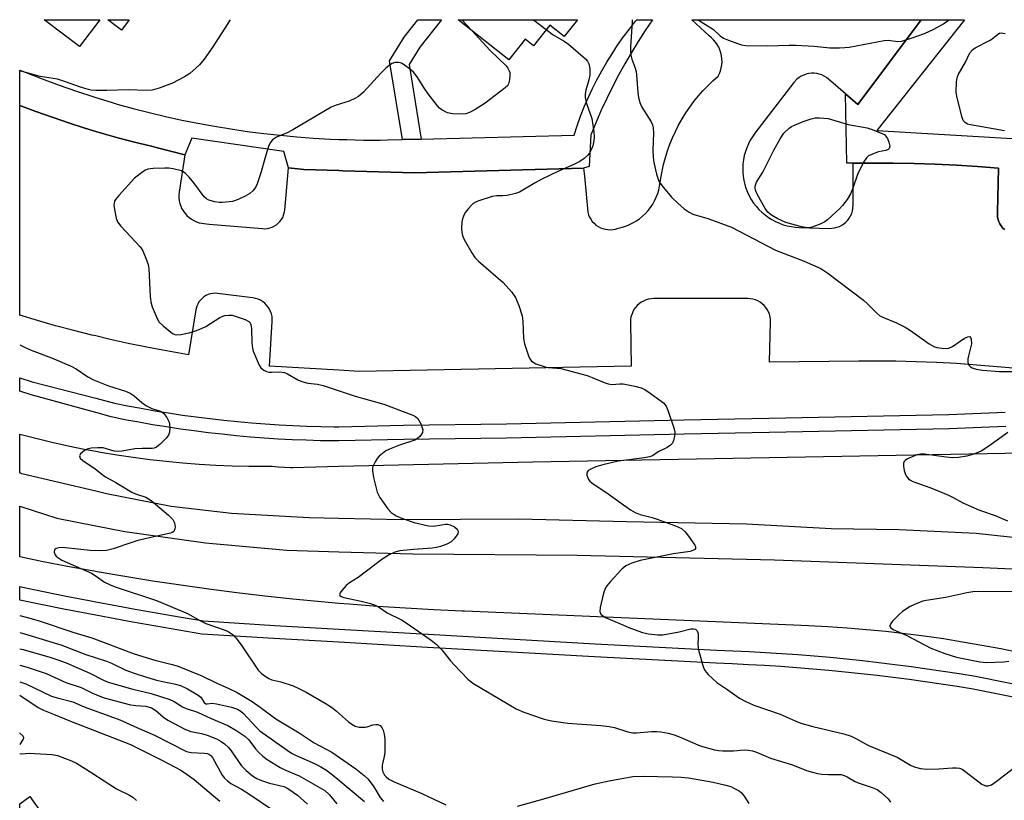
# Model space of a CAD drawing. Units: inches. Extents: x 1249765 to 1255765, y 521454 to 525454.
# Drawn here: x 1249765 to 1250033, y 525242 to 525454 of the extents above; entities that cross this region are included whole.
import ezdxf

# ---------------------------------------------------------------- set-up
doc = ezdxf.new("R2010")
doc.units = ezdxf.units.IN
doc.header["$MEASUREMENT"] = 0
for name, color, linetype in [('BLDG-Footprint', 5, 'Continuous'), ('TRANS-Non Street Sidewalk', 7, 'Continuous'), ('TRANS-Parking Lot', 4, 'Continuous'), ('TRANS-Road', 130, 'Continuous'), ('TRANS-Street Sidewalk', 7, 'Continuous'), ('Undefined', 1, 'Continuous')]:
    doc.layers.add(name, color=color, linetype=linetype)

msp = doc.modelspace()

# ---------------------------------------------------------------- linework, layer by layer
at = {"layer": 'BLDG-Footprint'}
for points, elevation in [([(1249917.06, 525454.35), (1249913.43, 525449.77), (1249909.5, 525452.88), (1249905.07, 525447.29), (1249902.83, 525449.06), (1249898.4, 525443.46), (1249884.63, 525454.36)], 365.81), ([(1249784.26, 525220.53), (1249765.43, 525206.85), (1249765.43, 525241.22), (1249768.15, 525243.18)], 390.43)]:
    msp.add_lwpolyline(points, close=True, dxfattribs=dict(at, elevation=elevation))
for points in [[(1249787.25, 525454.37, 370.72), (1249781.68, 525447.04, 370.72), (1249772.04, 525454.37, 370.72)], [(1249795.21, 525454.37, 370.72), (1249793.07, 525451.55, 370.72), (1249789.36, 525454.37, 370.72)]]:
    msp.add_polyline3d(points, close=True, dxfattribs=at)
at = {"layer": 'TRANS-Non Street Sidewalk'}
msp.add_lwpolyline([(1249874.6, 525421.9), (1249869.49, 525421.77), (1249865.99, 525443.22), (1249869.92, 525449.59), (1249873.69, 525454.36), (1249880.11, 525454.36), (1249874.23, 525446.93), (1249871.3, 525442.17)], close=True, dxfattribs=at)
at = {"layer": 'TRANS-Parking Lot'}
msp.add_polyline3d([(1250036.59, 525359.51, 0), (1250031.11, 525360.04, 0), (1250025.62, 525360.5, 0), (1250020.12, 525360.87, 0), (1250014.62, 525361.17, 0), (1250009.11, 525361.38, 0), (1250003.6, 525361.52, 0), (1249998.09, 525361.57, 0), (1249993.58, 525361.56, 0), (1249969.27, 525361.27, 0), (1249969.54, 525372.24, 0), (1249969.51, 525372.95, 0), (1249969.41, 525373.64, 0), (1249969.23, 525374.32, 0), (1249968.97, 525374.97, 0), (1249968.64, 525375.59, 0), (1249968.24, 525376.17, 0), (1249967.78, 525376.7, 0), (1249967.26, 525377.17, 0), (1249966.7, 525377.59, 0), (1249966.08, 525377.93, 0), (1249965.44, 525378.2, 0), (1249964.76, 525378.4, 0), (1249964.07, 525378.52, 0), (1249963.35, 525378.56, 0), (1249937.79, 525378.54, 0), (1249937.08, 525378.5, 0), (1249936.37, 525378.38, 0), (1249935.69, 525378.18, 0), (1249935.03, 525377.9, 0), (1249934.41, 525377.56, 0), (1249933.83, 525377.14, 0), (1249933.3, 525376.67, 0), (1249932.83, 525376.14, 0), (1249932.41, 525375.55, 0), (1249932.07, 525374.93, 0), (1249931.8, 525374.27, 0), (1249931.6, 525373.59, 0), (1249931.49, 525372.88, 0), (1249931.45, 525372.08, 0), (1249931.61, 525360.16, 0), (1249857.7, 525358.72, 0), (1249852.18, 525359.06, 0), (1249833.3, 525360.23, 0), (1249834.08, 525372.29, 0), (1249834.09, 525372.99, 0), (1249834.02, 525373.69, 0), (1249833.87, 525374.37, 0), (1249833.64, 525375.03, 0), (1249833.34, 525375.66, 0), (1249832.96, 525376.26, 0), (1249832.53, 525376.8, 0), (1249832.03, 525377.3, 0), (1249831.48, 525377.73, 0), (1249830.89, 525378.1, 0), (1249830.25, 525378.39, 0), (1249829.59, 525378.62, 0), (1249828.71, 525378.79, 0), (1249819.2, 525379.95, 0), (1249818.55, 525379.99, 0), (1249817.9, 525379.95, 0), (1249817.26, 525379.83, 0), (1249816.95, 525379.74, 0), (1249816.64, 525379.64, 0), (1249816.05, 525379.37, 0), (1249815.5, 525379.03, 0), (1249814.99, 525378.62, 0), (1249814.54, 525378.15, 0), (1249814.14, 525377.64, 0), (1249813.82, 525377.07, 0), (1249813.56, 525376.48, 0), (1249813.32, 525375.54, 0), (1249811.35, 525363.26, 0), (1249803.34, 525364.74, 0), (1249799.95, 525365.38, 0), (1249794.96, 525366.39, 0), (1249789.99, 525367.47, 0), (1249786.11, 525368.39, 0), (1249785.04, 525368.64, 0), (1249780.11, 525369.88, 0), (1249775.2, 525371.19, 0), (1249770.31, 525372.59, 0), (1249765.44, 525374.06, 0), (1249765.45, 525431.06, 0), (1249769.83, 525429.4, 0), (1249774.24, 525427.83, 0), (1249774.78, 525427.65, 0), (1249778.68, 525426.32, 0), (1249783.15, 525424.9, 0), (1249786.11, 525424.01, 0), (1249787.63, 525423.55, 0), (1249792.14, 525422.28, 0), (1249796.67, 525421.08, 0), (1249801.22, 525419.96, 0), (1249802.56, 525419.65, 0), (1249810.28, 525417.59, 0), (1249808.78, 525407.45, 0), (1249808.71, 525406.68, 0), (1249808.72, 525405.91, 0), (1249808.81, 525405.14, 0), (1249808.98, 525404.39, 0), (1249809.23, 525403.66, 0), (1249809.54, 525402.95, 0), (1249809.94, 525402.29, 0), (1249810.39, 525401.67, 0), (1249810.91, 525401.1, 0), (1249811.49, 525400.58, 0), (1249812.11, 525400.13, 0), (1249812.78, 525399.74, 0), (1249813.49, 525399.43, 0), (1249814.22, 525399.19, 0), (1249814.98, 525399.03, 0), (1249815.5, 525398.96, 0), (1249816.95, 525398.83, 0), (1249831.44, 525397.57, 0), (1249832.1, 525397.55, 0), (1249832.77, 525397.61, 0), (1249833.42, 525397.75, 0), (1249834.05, 525397.97, 0), (1249834.65, 525398.26, 0), (1249835.21, 525398.61, 0), (1249835.73, 525399.04, 0), (1249836.19, 525399.52, 0), (1249836.59, 525400.05, 0), (1249836.92, 525400.63, 0), (1249837.18, 525401.25, 0), (1249837.36, 525401.89, 0), (1249837.48, 525402.62, 0), (1249838.49, 525414.09, 0), (1249842.68, 525413.68, 0), (1249852.18, 525413.37, 0), (1249853.3, 525413.33, 0), (1249872.75, 525412.74, 0), (1249898.95, 525413.46, 0), (1249918.73, 525414, 0), (1249918.93, 525411.82, 0), (1249919.84, 525402.04, 0), (1249920.04, 525401.37, 0), (1249920.32, 525400.72, 0), (1249920.66, 525400.11, 0), (1249921.08, 525399.54, 0), (1249921.56, 525399.02, 0), (1249922.09, 525398.56, 0), (1249922.67, 525398.16, 0), (1249923.29, 525397.83, 0), (1249923.95, 525397.58, 0), (1249924.63, 525397.4, 0), (1249925.32, 525397.3, 0), (1249926.03, 525397.27, 0), (1249926.73, 525397.33, 0), (1249927.42, 525397.47, 0), (1249928.13, 525397.7, 0), (1249929.17, 525397.94, 0), (1249930.19, 525398.27, 0), (1249931.18, 525398.66, 0), (1249932.14, 525399.13, 0), (1249933.06, 525399.67, 0), (1249933.93, 525400.28, 0), (1249934.76, 525400.95, 0), (1249935.54, 525401.69, 0), (1249936.26, 525402.47, 0), (1249936.92, 525403.31, 0), (1249937.51, 525404.2, 0), (1249938.04, 525405.13, 0), (1249938.49, 525406.1, 0), (1249938.87, 525407.09, 0), (1249939.18, 525408.11, 0), (1249939.48, 525409.6, 0), (1249939.71, 525411.3, 0), (1249940.05, 525413.18, 0), (1249940.46, 525415.04, 0), (1249940.96, 525416.89, 0), (1249941.52, 525418.71, 0), (1249942.17, 525420.51, 0), (1249942.89, 525422.28, 0), (1249943.68, 525424.02, 0), (1249944.54, 525425.72, 0), (1249945.48, 525427.38, 0), (1249946.48, 525429.01, 0), (1249947.56, 525430.59, 0), (1249948.69, 525432.12, 0), (1249949.89, 525433.61, 0), (1249951.15, 525435.04, 0), (1249952.47, 525436.42, 0), (1249953.85, 525437.75, 0), (1249955.28, 525439.01, 0), (1249955.65, 525439.74, 0), (1249955.94, 525440.51, 0), (1249956.15, 525441.3, 0), (1249956.29, 525442.11, 0), (1249956.35, 525442.92, 0), (1249956.33, 525443.74, 0), (1249956.23, 525444.56, 0), (1249956.05, 525445.36, 0), (1249955.79, 525446.14, 0), (1249955.46, 525446.88, 0), (1249955.06, 525447.6, 0), (1249954.59, 525448.27, 0), (1249954.05, 525448.89, 0), (1249953.46, 525449.46, 0), (1249952.84, 525449.95, 0), (1249948.1, 525454.35, 0), (1250010.51, 525454.34, 0), (1249993.23, 525431.32, 0), (1249989.92, 525434.21, 0), (1249985.3, 525438.23, 0), (1249984.73, 525438.67, 0), (1249984.11, 525439.05, 0), (1249983.46, 525439.35, 0), (1249982.78, 525439.58, 0), (1249982.08, 525439.74, 0), (1249981.36, 525439.81, 0), (1249980.64, 525439.8, 0), (1249979.93, 525439.72, 0), (1249979.23, 525439.55, 0), (1249978.55, 525439.31, 0), (1249977.9, 525439, 0), (1249977.29, 525438.61, 0), (1249976.73, 525438.16, 0), (1249975.91, 525437.27, 0), (1249965.28, 525423.48, 0), (1249964.62, 525422.57, 0), (1249964.03, 525421.6, 0), (1249963.51, 525420.6, 0), (1249963.06, 525419.57, 0), (1249962.69, 525418.51, 0), (1249962.39, 525417.42, 0), (1249962.17, 525416.31, 0), (1249962.03, 525415.19, 0), (1249961.97, 525414.07, 0), (1249961.99, 525412.94, 0), (1249962.09, 525411.82, 0), (1249962.27, 525410.7, 0), (1249962.53, 525409.61, 0), (1249962.86, 525408.53, 0), (1249963.27, 525407.48, 0), (1249963.76, 525406.46, 0), (1249964.31, 525405.48, 0), (1249964.93, 525404.54, 0), (1249965.62, 525403.64, 0), (1249966.37, 525402.8, 0), (1249967.18, 525402.01, 0), (1249968.04, 525401.29, 0), (1249968.95, 525400.62, 0), (1249969.91, 525400.02, 0), (1249970.9, 525399.49, 0), (1249971.93, 525399.03, 0), (1249972.99, 525398.65, 0), (1249974.08, 525398.34, 0), (1249975.18, 525398.11, 0), (1249976.3, 525397.96, 0), (1249977.35, 525397.89, 0), (1249985.48, 525397.65, 0), (1249986.19, 525397.67, 0), (1249986.9, 525397.76, 0), (1249987.59, 525397.94, 0), (1249988.25, 525398.19, 0), (1249988.89, 525398.52, 0), (1249989.48, 525398.91, 0), (1249990.02, 525399.37, 0), (1249990.51, 525399.89, 0), (1249990.94, 525400.45, 0), (1249991.31, 525401.07, 0), (1249991.6, 525401.72, 0), (1249991.81, 525402.39, 0), (1249991.95, 525403.09, 0), (1249992.02, 525404, 0), (1249992.01, 525415.36, 0), (1249995, 525415.38, 0), (1249997.15, 525415.39, 0), (1250002.88, 525415.36, 0), (1250008.61, 525415.25, 0), (1250014.33, 525415.06, 0), (1250020.06, 525414.79, 0), (1250025.78, 525414.44, 0), (1250031.49, 525414.01, 0), (1250031.25, 525402.03, 0), (1250031.22, 525401.38, 0), (1250031.26, 525400.73, 0), (1250031.39, 525400.09, 0), (1250031.59, 525399.46, 0), (1250031.87, 525398.87, 0), (1250032.22, 525398.32, 0), (1250032.63, 525397.81, 0), (1250033.1, 525397.36, 0)], dxfattribs=at)
at = {"layer": 'TRANS-Road'}
for points in [[(1250047.91, 525312.27), (1250025.42, 525314.69), (1250004.5, 525315.69), (1249986.02, 525316.01), (1249963, 525317.28), (1249930.41, 525317.86), (1249901.11, 525318.64), (1249869.44, 525318.44), (1249852.18, 525318.77), (1249844.09, 525318.92), (1249823.04, 525320.16), (1249806.61, 525322.06), (1249789.05, 525325.5), (1249786.11, 525326.19), (1249766.02, 525330.94), (1249765.44, 525331.17), (1249765.44, 525341.72), (1249769.8, 525340.59), (1249774.18, 525339.53), (1249778.58, 525338.56), (1249782.99, 525337.66), (1249786.11, 525337.08), (1249787.42, 525336.84), (1249791.86, 525336.09), (1249796.32, 525335.43), (1249800.78, 525334.85), (1249805.26, 525334.34), (1249809.75, 525333.92), (1249814.24, 525333.57), (1249818.73, 525333.31), (1249823.23, 525333.12), (1249827.74, 525333.02), (1249832.24, 525332.99), (1249834.03, 525333), (1249835.71, 525332.81), (1249837.4, 525332.7), (1249839.09, 525332.68), (1249839.64, 525332.68), (1249852.18, 525332.98), (1249904.95, 525334.22), (1250038.26, 525336.65)], [(1250037.29, 525282.24), (1250032.12, 525283.31), (1250026.95, 525284.3), (1250021.75, 525285.21), (1250016.55, 525286.04), (1250011.33, 525286.79), (1250006.1, 525287.46), (1250000.86, 525288.05), (1249995.62, 525288.56), (1249990.36, 525289), (1249985.1, 525289.35), (1249979.84, 525289.62), (1249975.83, 525289.78), (1249886.32, 525293.57), (1249885.69, 525293.6), (1249878.01, 525293.94), (1249870.34, 525294.37), (1249862.67, 525294.87), (1249855.01, 525295.45), (1249852.18, 525295.69), (1249847.36, 525296.11), (1249839.71, 525296.86), (1249832.07, 525297.68), (1249824.44, 525298.58), (1249816.82, 525299.56), (1249809.21, 525300.62), (1249801.61, 525301.76), (1249794.03, 525302.98), (1249786.45, 525304.28), (1249786.11, 525304.34), (1249778.9, 525305.65), (1249771.35, 525307.11), (1249770.52, 525307.28), (1249765.44, 525308.35), (1249765.44, 525322.09), (1249775.54, 525318.83), (1249786.11, 525316.76), (1249794, 525315.22), (1249815.93, 525312.18), (1249838.05, 525310.18), (1249852.18, 525309.76), (1249872.33, 525309.15), (1249916.95, 525308.81), (1249970.63, 525307.57), (1250027.28, 525305.5), (1250041.25, 525304.85)]]:
    msp.add_lwpolyline(points, dxfattribs=at)
at = {"layer": 'TRANS-Street Sidewalk'}
msp.add_lwpolyline([(1249918.73, 525414), (1249898.95, 525413.46), (1249872.75, 525412.74), (1249853.3, 525413.33), (1249852.18, 525413.37), (1249842.68, 525413.68), (1249838.49, 525414.09), (1249837.21, 525418.54), (1249812.21, 525422.19), (1249810.28, 525417.59), (1249802.56, 525419.65), (1249801.22, 525419.96), (1249796.67, 525421.08), (1249792.14, 525422.28), (1249787.63, 525423.55), (1249786.11, 525424.01), (1249783.15, 525424.9), (1249778.68, 525426.32), (1249774.78, 525427.65), (1249774.24, 525427.83), (1249769.83, 525429.4), (1249765.45, 525431.06), (1249765.45, 525440.69), (1249766.88, 525440.11), (1249771.51, 525438.32), (1249776.17, 525436.61), (1249780.86, 525434.97), (1249785.58, 525433.4), (1249786.11, 525433.23), (1249790.32, 525431.91), (1249791.9, 525431.43), (1249796.26, 525430.23), (1249800.65, 525429.11), (1249805.05, 525428.06), (1249809.47, 525427.09), (1249813.9, 525426.2), (1249818.36, 525425.39), (1249822.82, 525424.66), (1249827.3, 525424.01), (1249831.79, 525423.43), (1249836.29, 525422.94), (1249840.79, 525422.52), (1249845.31, 525422.19), (1249849.83, 525421.93), (1249852.18, 525421.84), (1249854.35, 525421.76), (1249858.87, 525421.66), (1249863.4, 525421.65), (1249865.46, 525421.67), (1249869.49, 525421.77), (1249874.6, 525421.9), (1249916.12, 525422.97), (1249916.97, 525425.56), (1249917.9, 525428.12), (1249918.91, 525430.65), (1249919.99, 525433.15), (1249921.14, 525435.62), (1249922.36, 525438.06), (1249923.66, 525440.46), (1249925.02, 525442.81), (1249926.46, 525445.13), (1249927.96, 525447.4), (1249929.52, 525449.63), (1249931.16, 525451.82), (1249932.85, 525453.95), (1249933.18, 525454.35), (1249937.49, 525454.35), (1249935.5, 525451.42), (1249933.58, 525448.45), (1249931.73, 525445.44), (1249929.95, 525442.38), (1249928.24, 525439.29), (1249926.59, 525436.15), (1249925.02, 525432.99), (1249923.52, 525429.78), (1249922.1, 525426.54), (1249920.74, 525423.28), (1249920.67, 525423.1), (1249920.28, 525414.5)], close=True, dxfattribs=at)
for points in [[(1250033.1, 525397.36), (1250032.63, 525397.81), (1250032.22, 525398.32), (1250031.87, 525398.87), (1250031.59, 525399.46), (1250031.39, 525400.09), (1250031.26, 525400.73), (1250031.22, 525401.38), (1250031.25, 525402.03), (1250031.49, 525414.01), (1250025.78, 525414.44), (1250020.06, 525414.79), (1250014.33, 525415.06), (1250008.61, 525415.25), (1250002.88, 525415.36), (1249997.15, 525415.39), (1249995, 525415.38), (1249992.01, 525415.36), (1249990.26, 525415.35), (1249989.92, 525434.21), (1249993.23, 525431.32), (1250010.51, 525454.34), (1250022.23, 525454.34), (1249998.46, 525424.27), (1250038.31, 525421.93)], [(1250033.5, 525343.8), (1250018.13, 525343.19), (1249973.75, 525342.25), (1249946.08, 525341.75), (1249897.79, 525340.62), (1249869.84, 525340.26), (1249852.18, 525339.87), (1249850.97, 525339.85), (1249847.16, 525339.91), (1249843.34, 525340.03), (1249839.53, 525340.18), (1249835.71, 525340.39), (1249831.9, 525340.64), (1249828.09, 525340.93), (1249824.28, 525341.27), (1249820.48, 525341.66), (1249816.68, 525342.09), (1249812.89, 525342.57), (1249809.11, 525343.1), (1249805.33, 525343.66), (1249801.55, 525344.28), (1249797.79, 525344.94), (1249794.04, 525345.64), (1249790.3, 525346.39), (1249786.11, 525347.55), (1249768.59, 525352.42), (1249765.44, 525353.4), (1249765.44, 525356.99), (1249768.86, 525355.92), (1249786.11, 525351.46), (1249791.19, 525350.14), (1249794.77, 525349.43), (1249798.48, 525348.73), (1249802.2, 525348.08), (1249805.92, 525347.47), (1249809.66, 525346.91), (1249813.4, 525346.4), (1249817.14, 525345.92), (1249820.89, 525345.5), (1249824.65, 525345.11), (1249828.41, 525344.78), (1249832.18, 525344.49), (1249835.94, 525344.24), (1249839.71, 525344.04), (1249843.48, 525343.88), (1249847.25, 525343.77), (1249850.96, 525343.7), (1249852.18, 525343.73), (1249869.77, 525344.12), (1249897.72, 525344.47), (1249946, 525345.6), (1249973.67, 525346.1), (1250018.02, 525347.04), (1250033.3, 525347.65)], [(1250050.93, 525267.11), (1250024.61, 525272.36), (1250020.28, 525273.07), (1250015.94, 525273.74), (1250011.6, 525274.38), (1250007.25, 525274.99), (1250002.9, 525275.55), (1249998.54, 525276.08), (1249994.17, 525276.58), (1249989.81, 525277.04), (1249985.43, 525277.46), (1249981.06, 525277.85), (1249976.68, 525278.2), (1249972.3, 525278.52), (1249967.91, 525278.8), (1249963.53, 525279.04), (1249959.14, 525279.25), (1249954.76, 525279.42), (1249921.65, 525281.15), (1249900.68, 525282.36), (1249876.25, 525283.76), (1249852.18, 525285.13), (1249834.56, 525286.14), (1249814.97, 525287.36), (1249808.7, 525288.42), (1249802.43, 525289.5), (1249796.16, 525290.63), (1249789.9, 525291.78), (1249786.11, 525292.49), (1249783.65, 525292.96), (1249777.4, 525294.17), (1249771.16, 525295.41), (1249765.44, 525296.57), (1249765.44, 525300.31), (1249765.85, 525300.2), (1249771.87, 525298.94), (1249778.1, 525297.7), (1249784.33, 525296.49), (1249786.11, 525296.16), (1249790.56, 525295.32), (1249796.81, 525294.17), (1249803.05, 525293.05), (1249809.31, 525291.97), (1249815.39, 525290.94), (1249834.78, 525289.74), (1249852.18, 525288.74), (1249876.46, 525287.35), (1249921.85, 525284.75), (1249954.93, 525283.02), (1249959.3, 525282.85), (1249963.72, 525282.64), (1249968.13, 525282.39), (1249972.54, 525282.11), (1249976.95, 525281.79), (1249981.36, 525281.44), (1249985.77, 525281.05), (1249990.17, 525280.62), (1249994.57, 525280.16), (1249998.96, 525279.66), (1250003.35, 525279.13), (1250007.73, 525278.56), (1250012.11, 525277.95), (1250016.48, 525277.31), (1250020.85, 525276.63), (1250025.26, 525275.91), (1250051.71, 525270.62)]]:
    msp.add_lwpolyline(points, dxfattribs=at)
at = {"layer": 'Undefined'}
msp.add_line((1249885.61, 525454.36, 368), (1249888.21, 525451.53, 368), dxfattribs=at)
for points, elevation in [([(1249905.08, 525454.35), (1249905.14, 525454.3), (1249908.55, 525451.69)], 366), ([(1249931.93, 525454.35), (1249931.96, 525453.81), (1249931.46, 525447.02), (1249931.44, 525445.84), (1249931.55, 525444.72), (1249931.81, 525443.62), (1249932.68, 525441.42), (1249932.99, 525440.28), (1249933.22, 525438.2), (1249933.46, 525434.54), (1249933.68, 525433.18), (1249933.99, 525431.84), (1249934.56, 525430.55), (1249937.06, 525426.59), (1249937.42, 525425.81), (1249937.66, 525424.99), (1249937.75, 525423.55), (1249937.57, 525418.86), (1249937.6, 525417.01), (1249937.81, 525415.58), (1249938.57, 525412.37), (1249939.2, 525410.48), (1249939.97, 525409.26), (1249942.64, 525406.11), (1249944.32, 525404.49), (1249946.06, 525402.94), (1249947.44, 525402.03), (1249948.42, 525401.55), (1249952.51, 525400.33), (1249958.94, 525397.98), (1249970.9, 525391.69), (1249978.64, 525388.75), (1249983.19, 525386.77), (1249985.14, 525385.45), (1249994.85, 525378.09), (1249995.94, 525377.11), (1249998.4, 525374.63), (1249999.29, 525373.91), (1250000.28, 525373.38), (1250003.74, 525371.94), (1250006.12, 525370.81), (1250007.6, 525369.85), (1250012.69, 525366.29), (1250013.95, 525365.54), (1250014.74, 525365.26), (1250016.11, 525365.04), (1250017.22, 525364.98), (1250018.01, 525365.07), (1250018.98, 525365.54), (1250021.08, 525367.02), (1250022.26, 525367.76), (1250023.17, 525368.19), (1250023.7, 525368.22), (1250023.92, 525367.97), (1250024.06, 525367.56), (1250024.14, 525366.27), (1250023.35, 525363.03), (1250023.21, 525362.14), (1250023.17, 525361.29), (1250023.28, 525360.78), (1250023.54, 525360.36), (1250023.93, 525360), (1250024.39, 525359.73), (1250025.46, 525359.38), (1250027.18, 525359.14), (1250031.79, 525358.75), (1250035.84, 525358.78)], 364), ([(1249949.97, 525454.35), (1249949.99, 525454.33), (1249950.43, 525453.95), (1249954.04, 525451.72), (1249955.89, 525450.01), (1249956.78, 525449.38), (1249958.1, 525448.8), (1249960.56, 525447.9), (1249961.67, 525447.56), (1249962.83, 525447.39), (1249968.81, 525447.22), (1249974.64, 525447.45), (1249976.38, 525447.45), (1249981.4, 525447.17), (1249985.65, 525446.69), (1249988.29, 525446.69), (1249989.75, 525446.77), (1249990.91, 525446.94), (1250000.4, 525448.75), (1250001.48, 525448.79), (1250004.11, 525448.47), (1250005.24, 525448.56), (1250008.06, 525449.42), (1250011.35, 525450.61), (1250013.89, 525451.76), (1250016.53, 525453.27), (1250018.03, 525454.34)], 362), ([(1249888.21, 525451.53), (1249893.29, 525446.01), (1249897.64, 525441.82), (1249898.12, 525441.17), (1249898.47, 525440.49), (1249898.63, 525440), (1249898.69, 525439.16), (1249898.57, 525438), (1249898.28, 525436.9), (1249898, 525436.42), (1249897.41, 525435.81), (1249892, 525431.69), (1249889.24, 525429.95), (1249887.68, 525429.1), (1249886.74, 525428.8), (1249885.93, 525428.69), (1249883.06, 525428.78), (1249881.69, 525429.09), (1249880.22, 525429.83), (1249879.56, 525430.34), (1249878.97, 525430.98), (1249876.48, 525434.22), (1249875.46, 525435.64), (1249873.51, 525438.81), (1249872.57, 525440.04), (1249871.28, 525441.14), (1249869.43, 525442.42), (1249868.94, 525442.65), (1249868.45, 525442.76), (1249867.44, 525442.69), (1249866.7, 525442.48), (1249866.21, 525442.23), (1249865.06, 525441.3), (1249863.57, 525439.84), (1249858.85, 525434.67), (1249857.56, 525433.53), (1249856.55, 525432.97), (1249854.96, 525432.26), (1249851.44, 525431.17), (1249850.13, 525430.63), (1249839.64, 525424.43), (1249838.12, 525423.64), (1249835.27, 525422.41), (1249834.16, 525421.68), (1249833.51, 525420.91), (1249833.05, 525419.9), (1249832.06, 525416.63), (1249831.11, 525413.02), (1249829.97, 525409.77), (1249829.49, 525408.74), (1249828.82, 525407.85), (1249827.99, 525407.11), (1249826.73, 525406.4), (1249825.16, 525405.64), (1249824.09, 525405.2), (1249823.27, 525404.98), (1249820.48, 525404.67), (1249819.63, 525404.69), (1249818.5, 525404.84), (1249816.86, 525405.29), (1249816.2, 525405.67), (1249815.59, 525406.23), (1249812.79, 525410.03), (1249811.51, 525411.54), (1249810.54, 525412.54), (1249809.9, 525413.03), (1249809.39, 525413.26), (1249807.15, 525413.82), (1249806, 525414), (1249804.85, 525414.05), (1249801.67, 525413.92), (1249800.26, 525413.72), (1249799.63, 525413.48), (1249798.89, 525413.05), (1249796.62, 525411.29), (1249792.38, 525406.55), (1249791.49, 525405.46), (1249791.23, 525405), (1249791.08, 525404.5), (1249791.06, 525403.94), (1249791.18, 525402.78), (1249791.62, 525400.44), (1249792.05, 525399.38), (1249792.95, 525398.25), (1249798.2, 525392.67), (1249798.82, 525391.69), (1249799.75, 525389.52), (1249800.33, 525387.85), (1249800.53, 525386.71), (1249800.92, 525379.11), (1249801.07, 525377.67), (1249801.47, 525376.3), (1249802.82, 525373.13), (1249803.39, 525372.17), (1249804.45, 525371.15), (1249807, 525369.06), (1249807.63, 525368.76), (1249808.13, 525368.68), (1249809.24, 525368.79), (1249811.52, 525369.29), (1249812.93, 525369.66), (1249814.26, 525370.14), (1249816.07, 525371.01), (1249819.87, 525373.4), (1249820.67, 525373.79), (1249821.2, 525373.95), (1249822.31, 525374.09), (1249823.15, 525374.01), (1249824.55, 525373.63), (1249826.76, 525372.89), (1249827.71, 525372.37), (1249828.04, 525372), (1249828.26, 525371.53), (1249828.43, 525370.4), (1249828.56, 525366.5), (1249828.74, 525365.12), (1249828.94, 525364.3), (1249829.67, 525362.36), (1249830.52, 525360.47), (1249831, 525359.77), (1249831.82, 525359.13), (1249832.54, 525358.78), (1249833.29, 525358.57), (1249833.84, 525358.54), (1249836.1, 525358.68), (1249837.43, 525358.44), (1249838.23, 525358.09), (1249841.05, 525356.47), (1249842.11, 525355.99), (1249843.77, 525355.55), (1249846.35, 525355.26), (1249847.93, 525354.9), (1249856.66, 525352.04), (1249864.41, 525349.85), (1249869.66, 525347.83), (1249872.34, 525346.89), (1249873.06, 525346.53), (1249873.65, 525345.99), (1249874.47, 525344.49), (1249875, 525342.9), (1249874.94, 525342.16), (1249874.69, 525341.71), (1249874.17, 525341.08), (1249873.54, 525340.52), (1249872.8, 525340.11), (1249868.69, 525338.71), (1249865.97, 525337.64), (1249864.94, 525337.13), (1249864.02, 525336.49), (1249863.19, 525335.76), (1249862.64, 525335.13), (1249862.05, 525334.18), (1249861.47, 525332.92), (1249861.34, 525332.4), (1249861.33, 525331.86), (1249861.65, 525329.89), (1249862.58, 525325.96), (1249863.37, 525324.45), (1249865.48, 525321.37), (1249866.44, 525320.41), (1249867.75, 525319.52), (1249869.53, 525318.76), (1249872.67, 525317.66), (1249876.56, 525316.76), (1249877.96, 525316.68), (1249880.15, 525317.09), (1249881.18, 525317.21), (1249881.69, 525317.2), (1249882.44, 525317.06), (1249883.6, 525316.55), (1249884.36, 525315.89), (1249884.65, 525315.31), (1249884.5, 525314.63), (1249883.58, 525313.24), (1249882.76, 525312.46), (1249881.53, 525311.8), (1249879.84, 525311.2), (1249878.75, 525310.9), (1249877.58, 525310.72), (1249872.51, 525310.34), (1249868.78, 525309.95), (1249867.41, 525309.6), (1249865.85, 525308.89), (1249863.86, 525307.66), (1249857.44, 525302.76), (1249855.05, 525301.33), (1249854.19, 525300.55), (1249853.03, 525299.24), (1249852.57, 525298.59), (1249852.4, 525298.02), (1249852.48, 525297.85), (1249852.79, 525297.57), (1249853.52, 525297.27), (1249858.28, 525296.35), (1249860.75, 525295.68), (1249862.08, 525295.23), (1249863.21, 525294.62), (1249865.34, 525293.12), (1249869.25, 525291.2), (1249870.51, 525290.45), (1249877.3, 525285.69), (1249878.67, 525284.62), (1249880.17, 525283.1), (1249882.55, 525280.09), (1249883.52, 525278.97), (1249887.23, 525275.13), (1249888.58, 525274.01), (1249900.4, 525267.05), (1249902.52, 525266.16), (1249907.97, 525264.22), (1249910, 525263.81), (1249914.41, 525263.13), (1249923.43, 525262.5), (1249925.7, 525262.24), (1249927.11, 525261.97), (1249930.78, 525260.8), (1249932.06, 525260.55), (1249933.12, 525260.54), (1249937.19, 525260.89), (1249938.63, 525260.9), (1249939.75, 525260.8), (1249941.68, 525260.42), (1249943.31, 525259.99), (1249944.94, 525259.35), (1249950.38, 525256.95), (1249954.27, 525255.9), (1249955.41, 525255.72), (1249956.58, 525255.66), (1249959.51, 525255.65), (1249962.35, 525255.86), (1249963.49, 525255.8), (1249964.61, 525255.64), (1249965.72, 525255.29), (1249969.51, 525253.64), (1249975.48, 525251.86), (1249979.27, 525250.31), (1249980.91, 525249.8), (1249982.34, 525249.45), (1249983.5, 525249.27), (1249985.29, 525249.2), (1249988.16, 525249.23), (1249988.71, 525249.17), (1249989.54, 525248.94), (1249990.33, 525248.59), (1249992.39, 525247.41), (1249993.35, 525246.95), (1249997.2, 525245.68), (1249998.49, 525245.15), (1249999.64, 525244.34), (1250001.5, 525242.55), (1250002.12, 525241.65)], 368), ([(1250033.18, 525424.14), (1250023.94, 525425.77), (1250023.12, 525426), (1250022.42, 525426.41), (1250021.92, 525427.01), (1250021.6, 525427.78), (1250020.23, 525433.14), (1250020.04, 525434.56), (1250020.12, 525437.45), (1250020.26, 525438.58), (1250020.53, 525439.39), (1250022.5, 525442.86), (1250023.69, 525445.38), (1250024.43, 525446.16), (1250025.2, 525446.73), (1250029.08, 525448.67), (1250029.78, 525449.15), (1250031.28, 525450.44), (1250031.75, 525450.7), (1250032.25, 525450.8), (1250033.3, 525450.66)], 364), ([(1250034.02, 525342.12), (1250028.87, 525338.41), (1250026.8, 525337.12), (1250024.78, 525336.25), (1250022.89, 525335.74), (1250020.66, 525335.38), (1250019, 525335.3), (1250017.29, 525335.45), (1250011.38, 525336.23), (1250010.34, 525336.24), (1250009.39, 525336.05), (1250008.04, 525335.56), (1250006.78, 525335), (1250006.14, 525334.59), (1250005.84, 525334.25), (1250005.7, 525333.79), (1250005.71, 525332.98), (1250005.89, 525331.83), (1250006.19, 525330.71), (1250006.46, 525330.22), (1250007, 525329.6), (1250007.43, 525329.25), (1250008.18, 525328.86), (1250013.1, 525327.08), (1250017.9, 525325.12), (1250019.19, 525324.51), (1250021.83, 525323.02), (1250026.38, 525321.06), (1250030.61, 525319.6), (1250033.94, 525318.19)], 364), ([(1250038.18, 525298.89), (1250025.99, 525298.93), (1250024.52, 525298.87), (1250022.92, 525298.6), (1250017.21, 525297.3), (1250011.82, 525296.52), (1250010.98, 525296.29), (1250009.32, 525295.68), (1250007.48, 525294.83), (1250005.43, 525293.53), (1250004.56, 525292.75), (1250002.72, 525290.87), (1250002.21, 525290.24), (1250001.98, 525289.62), (1250002.01, 525289.42), (1250002.24, 525289.05), (1250002.85, 525288.59), (1250006.62, 525286.99), (1250013.1, 525283.53), (1250016.96, 525282.07), (1250020.05, 525281.06), (1250026.46, 525279.84), (1250028.22, 525279.63), (1250032.92, 525279.82), (1250034.36, 525280.02)], 364), ([(1249765.44, 525292.45), (1249768.56, 525291.62), (1249770.98, 525290.9), (1249779.92, 525287.92), (1249785.05, 525286.37), (1249796.51, 525281.96), (1249802.14, 525280.31), (1249806.52, 525279.19), (1249808.21, 525278.69), (1249814.94, 525275.98), (1249818.8, 525274.12), (1249822.28, 525272.6), (1249824.51, 525271.44), (1249828.62, 525269.04), (1249830.76, 525267.53), (1249835.02, 525264.31), (1249841.41, 525260.56), (1249845.44, 525257.78), (1249850.28, 525255.31), (1249856.79, 525250.72), (1249859.09, 525248.96), (1249860.14, 525247.96), (1249861.71, 525245.83), (1249863.39, 525242.95), (1249863.93, 525242.28), (1249864.35, 525241.89)], 372), ([(1249765.43, 525287.77), (1249766.77, 525287.44), (1249776.64, 525284.42), (1249783.38, 525281.79), (1249789.02, 525280.02), (1249790.38, 525279.44), (1249794.3, 525277.55), (1249796.53, 525276.73), (1249799.94, 525275.61), (1249802.65, 525274.82), (1249807.79, 525273.75), (1249809.1, 525273.38), (1249811.08, 525272.46), (1249813.97, 525270.8), (1249814.68, 525270.17), (1249815.56, 525268.75), (1249816.03, 525268.38), (1249816.41, 525268.36), (1249817.77, 525268.54), (1249818.91, 525268.43), (1249823.01, 525267.53), (1249824.63, 525266.98), (1249825.53, 525266.45), (1249826.31, 525265.79), (1249829.72, 525262.02), (1249830.68, 525261.09), (1249838.13, 525255.81), (1249839.34, 525255.01), (1249840.41, 525254.42), (1249845.76, 525252.1), (1249847.33, 525251.32), (1249848.8, 525250.35), (1249851.37, 525248.38), (1249859.16, 525241.88)], 374), ([(1249765.43, 525283.39), (1249766.39, 525283.14), (1249773.59, 525281.11), (1249775.84, 525280.4), (1249778.09, 525279.51), (1249784.51, 525276.75), (1249788.17, 525274.84), (1249789.46, 525274.29), (1249796.21, 525272.36), (1249801.17, 525271.19), (1249806.24, 525269.62), (1249807.42, 525269.05), (1249809.66, 525267.62), (1249810.66, 525267.09), (1249813.73, 525266.12), (1249817.48, 525264.4), (1249821.98, 525262.54), (1249824.5, 525261.08), (1249826.67, 525259.62), (1249827.69, 525258.59), (1249829.57, 525256.14), (1249830.31, 525255.31), (1249831.53, 525254.18), (1249832.73, 525253.31), (1249836.24, 525251.07), (1249837.49, 525250.48), (1249841.38, 525248.87), (1249848.37, 525244.86), (1249849.66, 525243.71), (1249851.64, 525241.26)], 376), ([(1249765.43, 525278.95), (1249767.45, 525278.34), (1249772.61, 525276.61), (1249777.98, 525274.17), (1249782.11, 525272.86), (1249785.45, 525271.17), (1249788.43, 525270.01), (1249795.59, 525268.14), (1249797, 525267.92), (1249799.71, 525267.75), (1249801.24, 525267.29), (1249802.4, 525266.58), (1249804.53, 525264.78), (1249805.67, 525263.95), (1249810.31, 525261.54), (1249811.94, 525260.91), (1249814.85, 525260.32), (1249816.43, 525259.88), (1249818.95, 525258.88), (1249820.16, 525258.19), (1249821.1, 525257.49), (1249822.19, 525256.51), (1249822.91, 525255.61), (1249824.87, 525252.73), (1249825.77, 525251.56), (1249826.97, 525250.32), (1249828.72, 525248.84), (1249829.94, 525248.08), (1249831.2, 525247.52), (1249833.32, 525246.86), (1249837.19, 525245.93), (1249837.89, 525245.65), (1249838.61, 525245.22), (1249840.91, 525243.56), (1249843.67, 525241.14)], 378), ([(1249765.43, 525274.4), (1249767.06, 525273.83), (1249774.09, 525270.51), (1249775.61, 525270.02), (1249779.87, 525268.91), (1249782.95, 525267.63), (1249792.69, 525264.09), (1249797.27, 525261.95), (1249802.1, 525259.92), (1249810.79, 525255.49), (1249812.08, 525255.15), (1249815.54, 525254.97), (1249816.37, 525254.86), (1249816.83, 525254.71), (1249817.35, 525254.38), (1249817.84, 525253.81), (1249820.45, 525249.04), (1249821.12, 525248.17), (1249821.91, 525247.43), (1249822.8, 525246.78), (1249825.72, 525245.18), (1249827.18, 525244.3), (1249834.44, 525239.42)], 380), ([(1249765.43, 525270.8), (1249770.43, 525267.44), (1249771.9, 525266.64), (1249774.65, 525265.58), (1249779.22, 525263.65), (1249795.51, 525257.36), (1249804.08, 525253.1), (1249809.28, 525250.35), (1249810.96, 525249.21), (1249812.82, 525247.81), (1249819.85, 525241.99)], 382)]:
    msp.add_lwpolyline(points, dxfattribs=dict(at, elevation=elevation))
at = {"layer": 'Undefined', "elevation": 364}
msp.add_lwpolyline([(1249979.6, 525397.76), (1249977.91, 525398.08), (1249973.66, 525399.27), (1249971.52, 525400.2), (1249969.77, 525401.2), (1249968.79, 525402.09), (1249968.11, 525403.03), (1249965.92, 525406.96), (1249965.46, 525408.03), (1249965.37, 525408.58), (1249965.4, 525409.13), (1249965.71, 525410.2), (1249967.45, 525412.94), (1249970.46, 525418.87), (1249972.18, 525422.02), (1249973.15, 525423.49), (1249974.58, 525424.86), (1249975.28, 525425.33), (1249976.04, 525425.72), (1249978.41, 525426.67), (1249980.55, 525427.41), (1249981.64, 525427.67), (1249982.82, 525427.73), (1249985.2, 525427.53), (1249990.65, 525425.86), (1249995.79, 525425), (1249997.18, 525424.51), (1250000.48, 525423.12), (1250001.29, 525422.07), (1250001.74, 525421.09), (1250001.94, 525420.02), (1250001.81, 525419.39), (1250001.53, 525419.09), (1250000.91, 525418.78), (1249998.87, 525418.41), (1249997.23, 525417.86), (1249996.21, 525417.38), (1249995.58, 525416.86), (1249994.83, 525415.68), (1249993.19, 525412.29), (1249991.93, 525408.58), (1249991.26, 525407.03), (1249990.35, 525405.53), (1249989.08, 525403.86), (1249988.27, 525402.99), (1249986.32, 525401.16), (1249984.99, 525399.98), (1249984.28, 525399.45), (1249983.23, 525398.9), (1249981.29, 525398.11), (1249980.45, 525397.85)], close=True, dxfattribs=at)
at = {"layer": 'Undefined'}
for points in [[(1249822.64, 525454.36, 370), (1249817.93, 525446.99, 370), (1249815.57, 525443.64, 370), (1249814.27, 525442.08, 370), (1249811.69, 525439.75, 370), (1249810.26, 525438.8, 370), (1249806.96, 525437.07, 370), (1249803.35, 525435.76, 370), (1249801.42, 525435.22, 370), (1249799.85, 525435.13, 370), (1249794.97, 525435.31, 370), (1249789.13, 525435.08, 370), (1249786.09, 525435.11, 370), (1249784.88, 525435.22, 370), (1249783.43, 525435.58, 370), (1249781.72, 525436.12, 370), (1249777.9, 525437.5, 370), (1249775.75, 525438.16, 370), (1249770.96, 525438.93, 370), (1249765.44, 525440.5, 370)], [(1249908.55, 525451.69, 366), (1249910.48, 525450.27, 366), (1249913.41, 525448.51, 366), (1249914.59, 525447.69, 366), (1249919.25, 525443.72, 366), (1249919.82, 525443.1, 366), (1249920.18, 525442.39, 366), (1249920.44, 525441.06, 366), (1249920.38, 525439.31, 366), (1249920.14, 525437.98, 366), (1249919.37, 525435.18, 366), (1249919.19, 525434.04, 366), (1249919.15, 525433.19, 366), (1249919.48, 525431.63, 366), (1249920.94, 525427.48, 366), (1249921.46, 525423.93, 366), (1249921.58, 525422.44, 366), (1249921.51, 525421.44, 366), (1249921.19, 525420.08, 366), (1249920.73, 525418.78, 366), (1249920.35, 525418.06, 366), (1249919.79, 525417.42, 366), (1249918.91, 525416.66, 366), (1249917.72, 525415.82, 366), (1249916.04, 525415, 366), (1249911.69, 525413.14, 366), (1249907.4, 525411.03, 366), (1249905.56, 525410.05, 366), (1249901.33, 525407.49, 366), (1249900.24, 525407.09, 366), (1249897.95, 525406.6, 366), (1249896.79, 525406.48, 366), (1249895.02, 525406.46, 366), (1249893.89, 525406.27, 366), (1249890.28, 525405.13, 366), (1249889.48, 525404.83, 366), (1249888.73, 525404.43, 366), (1249888.12, 525403.89, 366), (1249887.4, 525403.05, 366), (1249886.56, 525401.93, 366), (1249886.03, 525400.97, 366), (1249885.78, 525400.22, 366), (1249885.65, 525399.39, 366), (1249885.56, 525397.66, 366), (1249885.6, 525396.52, 366), (1249885.78, 525395.68, 366), (1249886.26, 525394.61, 366), (1249888.31, 525390.96, 366), (1249889.13, 525389.73, 366), (1249890.17, 525388.71, 366), (1249896.87, 525382.96, 366), (1249899.18, 525380.3, 366), (1249900.2, 525378.89, 366), (1249901.11, 525376.69, 366), (1249902.01, 525373.85, 366), (1249902.18, 525372.41, 366), (1249902.42, 525367.73, 366), (1249902.63, 525366.3, 366), (1249903.78, 525363, 366), (1249904.13, 525362.22, 366), (1249904.59, 525361.56, 366), (1249905.01, 525361.24, 366), (1249905.76, 525360.86, 366), (1249908.23, 525360.01, 366), (1249909.08, 525359.84, 366), (1249911.41, 525359.68, 366), (1249912.56, 525359.52, 366), (1249919.65, 525357.61, 366), (1249921.05, 525357.15, 366), (1249924.27, 525355.73, 366), (1249925.36, 525355.35, 366), (1249926.36, 525355.23, 366), (1249928.59, 525355.43, 366), (1249929.46, 525355.4, 366), (1249932.69, 525354.77, 366), (1249934.41, 525354.31, 366), (1249935.2, 525353.93, 366), (1249936.17, 525353.29, 366), (1249940.44, 525350.18, 366), (1249941.18, 525349.33, 366), (1249941.75, 525347.98, 366), (1249943.25, 525343.41, 366), (1249943.48, 525342.25, 366), (1249943.41, 525341.12, 366), (1249943.17, 525340.01, 366), (1249942.87, 525339.25, 366), (1249942.37, 525338.67, 366), (1249941.46, 525338.09, 366), (1249939.03, 525336.89, 366), (1249937.46, 525335.84, 366), (1249936.68, 525335.51, 366), (1249935.29, 525335.24, 366), (1249928.15, 525334.39, 366), (1249923.92, 525333.37, 366), (1249922.04, 525332.82, 366), (1249920.69, 525332.23, 366), (1249920, 525331.79, 366), (1249919.7, 525331.42, 366), (1249919.63, 525331.22, 366), (1249919.62, 525330.53, 366), (1249919.83, 525329.81, 366), (1249920.07, 525329.36, 366), (1249920.4, 525328.95, 366), (1249921.01, 525328.39, 366), (1249924.79, 525325.96, 366), (1249931.5, 525321.18, 366), (1249932.72, 525320.38, 366), (1249934.06, 525319.85, 366), (1249937.39, 525319.05, 366), (1249938.76, 525318.63, 366), (1249943.68, 525316.83, 366), (1249945.33, 525316.03, 366), (1249946.33, 525315.18, 366), (1249947.26, 525313.99, 366), (1249948.94, 525311.53, 366), (1249949.15, 525311.07, 366), (1249949.18, 525310.67, 366), (1249948.98, 525310.37, 366), (1249948.64, 525310.13, 366), (1249947.69, 525309.78, 366), (1249943.14, 525309.15, 366), (1249934.09, 525307.32, 366), (1249931.83, 525306.64, 366), (1249930.23, 525305.92, 366), (1249929.16, 525304.98, 366), (1249925.98, 525301.56, 366), (1249925.03, 525300.46, 366), (1249924.57, 525299.77, 366), (1249924.1, 525298.53, 366), (1249923.24, 525294.55, 366), (1249923.15, 525293.47, 366), (1249923.37, 525292.79, 366), (1249923.94, 525292.28, 366), (1249924.67, 525291.89, 366), (1249931.48, 525288.94, 366), (1249934.73, 525287.8, 366), (1249936.38, 525287.41, 366), (1249938.87, 525287.14, 366), (1249940.29, 525287.17, 366), (1249944.7, 525287.93, 366), (1249947.86, 525288.78, 366), (1249948.58, 525288.83, 366), (1249949.12, 525288.67, 366), (1249949.59, 525288.21, 366), (1249949.83, 525287.45, 366), (1249949.86, 525286.61, 366), (1249949.74, 525284.57, 366), (1249949.95, 525283.12, 366), (1249951.05, 525279.1, 366), (1249951.32, 525278.26, 366), (1249951.68, 525277.48, 366), (1249952.59, 525276.38, 366), (1249954.95, 525274.21, 366), (1249957.91, 525272.24, 366), (1249961.14, 525269.91, 366), (1249962.64, 525269.11, 366), (1249964.97, 525268.06, 366), (1249972.14, 525265.61, 366), (1249976.19, 525263.79, 366), (1249977.78, 525263.18, 366), (1249981.01, 525262.23, 366), (1249989.49, 525260.24, 366), (1249991.42, 525259.65, 366), (1249992.94, 525258.93, 366), (1249996.17, 525257.12, 366), (1250003.95, 525253.94, 366), (1250007.57, 525251.75, 366), (1250008.59, 525251.28, 366), (1250010.31, 525250.84, 366), (1250012.05, 525250.61, 366), (1250015.29, 525250.71, 366), (1250018.99, 525251.02, 366), (1250020.1, 525251.01, 366), (1250020.9, 525250.91, 366), (1250021.66, 525250.61, 366), (1250022.37, 525250.14, 366), (1250026.97, 525246.57, 366), (1250027.95, 525246.12, 366), (1250028.74, 525246.08, 366), (1250029.56, 525246.36, 366), (1250030.86, 525247.25, 366), (1250038.28, 525253.04, 366)], [(1249765.44, 525366.01, 370), (1249766.96, 525365.24, 370), (1249768.59, 525364.51, 370), (1249774.04, 525362.41, 370), (1249779.39, 525360.21, 370), (1249780.78, 525359.45, 370), (1249783.97, 525357.31, 370), (1249785.51, 525356.51, 370), (1249789.55, 525354.85, 370), (1249794.17, 525353.35, 370), (1249795.43, 525352.86, 370), (1249796.56, 525352.14, 370), (1249798.67, 525350.3, 370), (1249799.74, 525349.48, 370), (1249801.33, 525348.71, 370), (1249803.72, 525347.95, 370), (1249804.18, 525347.66, 370), (1249804.58, 525347.3, 370), (1249805.41, 525346.2, 370), (1249806.03, 525344.98, 370), (1249806.22, 525343.59, 370), (1249806.16, 525342.21, 370), (1249805.9, 525341.46, 370), (1249805.25, 525340.59, 370), (1249803.65, 525338.97, 370), (1249802.59, 525338.17, 370), (1249801.95, 525337.93, 370), (1249801.44, 525337.85, 370), (1249798.7, 525337.84, 370), (1249796.69, 525337.71, 370), (1249793.31, 525337.09, 370), (1249792.19, 525336.96, 370), (1249791.13, 525337.09, 370), (1249788.08, 525337.96, 370), (1249786.64, 525338, 370), (1249784.9, 525337.89, 370), (1249783.78, 525337.65, 370), (1249783.02, 525337.24, 370), (1249781.97, 525336.35, 370), (1249781.68, 525335.77, 370), (1249781.89, 525335.22, 370), (1249782.57, 525334.52, 370), (1249785.91, 525332.31, 370), (1249788.09, 525330.55, 370), (1249788.79, 525330.07, 370), (1249791.57, 525328.6, 370), (1249795.95, 525325.92, 370), (1249796.94, 525325.51, 370), (1249799.76, 525324.58, 370), (1249800.49, 525324.17, 370), (1249801.18, 525323.65, 370), (1249805.9, 525319.69, 370), (1249807.03, 525318.51, 370), (1249807.48, 525317.59, 370), (1249807.69, 525316.51, 370), (1249807.63, 525315.98, 370), (1249807.29, 525315.29, 370), (1249806.91, 525314.97, 370), (1249806.42, 525314.77, 370), (1249802.7, 525314, 370), (1249797.56, 525312.79, 370), (1249795.68, 525312.21, 370), (1249790.82, 525310.5, 370), (1249789.04, 525310.1, 370), (1249787.27, 525310.02, 370), (1249784.61, 525310.07, 370), (1249777.85, 525310.82, 370), (1249776.96, 525310.88, 370), (1249776.11, 525310.83, 370), (1249775.35, 525310.62, 370), (1249774.85, 525310.23, 370), (1249774.81, 525309.62, 370), (1249775.08, 525308.93, 370), (1249775.39, 525308.53, 370), (1249775.78, 525308.19, 370), (1249776.91, 525307.49, 370), (1249784.95, 525303.95, 370), (1249786.24, 525303.14, 370), (1249788.53, 525301.47, 370), (1249789.8, 525300.8, 370), (1249791.41, 525300.19, 370), (1249802.62, 525296.52, 370), (1249811.09, 525292.98, 370), (1249814.59, 525290.95, 370), (1249816.07, 525290.23, 370), (1249821.04, 525288.49, 370), (1249822.09, 525288.03, 370), (1249823.43, 525287.15, 370), (1249824.23, 525286.37, 370), (1249825.65, 525284.44, 370), (1249830.24, 525277.59, 370), (1249831.16, 525276.64, 370), (1249832.45, 525275.7, 370), (1249833.17, 525275.29, 370), (1249834.01, 525274.96, 370), (1249836.42, 525274.37, 370), (1249839.8, 525273.26, 370), (1249841.35, 525272.59, 370), (1249843.29, 525271.58, 370), (1249848.44, 525268.57, 370), (1249850.18, 525267.47, 370), (1249851.56, 525266.42, 370), (1249854.79, 525263.49, 370), (1249855.7, 525262.85, 370), (1249856.66, 525262.33, 370), (1249857.71, 525262.08, 370), (1249859.34, 525262.07, 370), (1249859.88, 525262.16, 370), (1249861.45, 525262.68, 370), (1249862.24, 525262.83, 370), (1249862.74, 525262.8, 370), (1249863.38, 525262.5, 370), (1249863.89, 525261.95, 370), (1249864.26, 525261.22, 370), (1249864.55, 525260.17, 370), (1249864.72, 525258.8, 370), (1249864.67, 525255.25, 370), (1249864.5, 525254.1, 370), (1249863.95, 525251.73, 370), (1249863.93, 525250.64, 370), (1249864.14, 525249.89, 370), (1249864.59, 525249.05, 370), (1249865.04, 525248.52, 370), (1249865.8, 525247.91, 370), (1249867.23, 525247.18, 370), (1249874.76, 525244.02, 370), (1249881.25, 525240.99, 370)], [(1249765.43, 525260.48, 384), (1249765.5, 525260.43, 384), (1249766.27, 525259.71, 384), (1249766.48, 525259.23, 384), (1249766.41, 525258.83, 384), (1249766.05, 525258.21, 384), (1249765.43, 525257.39, 384)], [(1249765.43, 525254.92, 384), (1249765.93, 525254.84, 384), (1249768.09, 525254.95, 384), (1249769.57, 525254.93, 384), (1249774.25, 525254.63, 384), (1249775.67, 525254.35, 384), (1249777.62, 525253.66, 384), (1249779.54, 525252.89, 384), (1249780.83, 525252.23, 384), (1249785, 525249.66, 384), (1249791.79, 525245.3, 384), (1249795.24, 525243.6, 384), (1249796.19, 525243.03, 384), (1249797.14, 525242.16, 384)], [(1249900.72, 525240.58, 370), (1249907.95, 525242.56, 370), (1249921.85, 525246.63, 370), (1249925.64, 525247.49, 370), (1249932.09, 525248.63, 370), (1249934.87, 525248.75, 370), (1249942.88, 525248.56, 370), (1249945.23, 525248.46, 370), (1249947.2, 525248.25, 370), (1249953.94, 525247.11, 370), (1249957.36, 525246.32, 370), (1249958.74, 525245.89, 370), (1249959.78, 525245.43, 370), (1249961.01, 525244.71, 370), (1249961.65, 525244.17, 370), (1249962.37, 525243.3, 370), (1249963.65, 525241.35, 370)]]:
    msp.add_polyline3d(points, dxfattribs=at)

doc.saveas('drawing.dxf')
